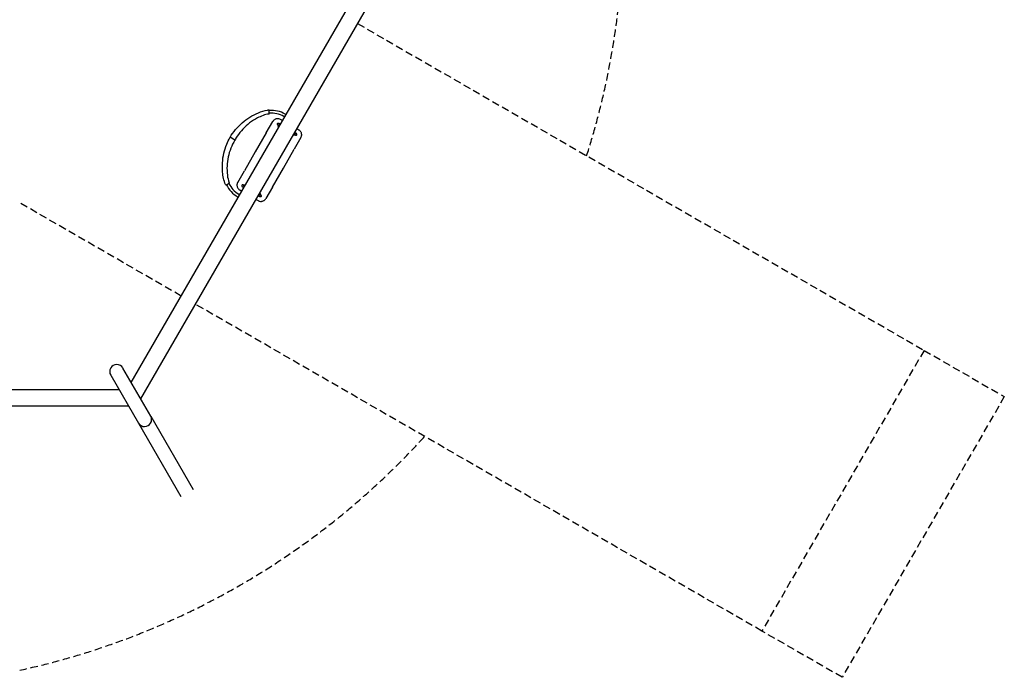
# Model space of a CAD drawing. Units: millimetres. Extents: x -6189 to 6189, y -6641 to 6641.
# Drawn here: x 876 to 6189, y -4077 to -526 of the extents above; entities that cross this region are included whole.
import ezdxf

# ---------------------------------------------------------------- set-up
doc = ezdxf.new("R2010")
doc.units = ezdxf.units.MM
doc.header["$LTSCALE"] = 80
doc.linetypes.add('DASHED', pattern=[0.75, 0.5, -0.25])
doc.layers.add('SW_Toestellen', color=2, linetype='Continuous')
doc.layers.add('Valzone_WAS', color=254, linetype='DASHED')

msp = doc.modelspace()

# ---------------------------------------------------------------- linework, layer by layer
at = {"layer": 'SW_Toestellen'}
for p, q in [((1478.5, -2484.8), (2891.2, -38.1)), ((1529.9, -2573.7), (2993.8, -38.1)), ((2306.1, -1051.4), (2301.3, -1048.6)), ((2313.6, -1038.4), (2308.8, -1035.6)), ((2206.6, -1137.7), (2242.6, -1075.4)), ((2282.9, -1089.4), (2284.1, -1089.4)), ((2294.8, -1070.9), (2283.5, -1064.4)), ((2383.1, -1121.9), (2371.8, -1115.3)), ((2037.1, -1176.1), (2011.2, -1161.1)), ((2206.6, -1137.7), (2147.6, -1239.9)), ((2394.1, -1162.9), (2358.1, -1225.2)), ((2361.1, -1133.9), (2361.8, -1135)), ((2147.6, -1239.9), (2088.6, -1342.1)), ((2299.1, -1327.4), (2358.1, -1225.2)), ((2240.1, -1429.6), (2299.1, -1327.4)), ((2052.6, -1404.4), (2088.6, -1342.1)), ((2085.5, -1433.4), (2084.9, -1432.3)), ((2240.1, -1429.6), (2204.1, -1491.9)), ((2051.3, -1481.6), (2056.1, -1484.4)), ((2058.8, -1468.7), (2063.6, -1471.4)), ((2063.5, -1445.4), (2074.8, -1451.9)), ((2163.8, -1477.9), (2162.5, -1477.9)), ((2151.8, -1496.4), (2163.1, -1502.9)), ((1583.3, -2666.3), (1433.4, -2406.7)), ((1367.5, -2444.8), (1517.4, -2704.3)), ((-1412.6, -2522.8), (1412.6, -2522.8)), ((-1464, -2611.7), (1464, -2611.7)), ((1517.4, -2704.3), (1746.2, -3100.6)), ((1583.3, -2666.3), (1812.1, -3062.6))]:
    msp.add_line(p, q, dxfattribs=at)
for centre, radius, start, end in [((2220.3, -1016.1), 3, 0, 94.8816), ((2220.3, -1032.2), 3, 277.3198, 0), ((2235, -1163.4), 147.5, 60, 94.5491), ((2235, -1163.4), 132.5, 60, 95.0654), ((1990.1, -1414.8), 3, 205.1184, 300), ((2125, -1353.9), 147.5, 205.4509, 240), ((2125, -1353.9), 132.5, 204.9346, 240), ((2004.1, -1406.8), 3, 300, 22.6802), ((1400.5, -2425.7), 38.1, 30, 210)]:
    msp.add_arc(centre, radius, start, end, dxfattribs=at)
for centre, major_axis, ratio, start_param, end_param in [((2282.2, -1096.7), (-2.88, 1.66), 0.991716, 0.337904, 0.944107), ((2355.8, -1139.2), (2.88, -1.66), 0.991716, 5.339078, 5.945281), ((2090.9, -1428.1), (-2.88, 1.66), 0.991716, 5.339078, 5.945281), ((2164.5, -1470.6), (2.88, -1.66), 0.991716, 0.337904, 0.944107), ((1550.4, -2685.3), (-33, -19), 0.984808, 0, 3.141593), ((1550.4, -2685.3), (-33, -19), 0.984808, 0, 3.141593)]:
    msp.add_ellipse(centre, major_axis=major_axis, ratio=ratio, start_param=start_param, end_param=end_param, dxfattribs=at)
for points, knots in [([(2011.2, -1161.1), (2019.9, -1146.5), (2029.9, -1132.5), (2051.8, -1106.2), (2064, -1093.9), (2089.9, -1071.3), (2103.8, -1061.1), (2133, -1042.9), (2148.3, -1035), (2180, -1021.6), (2196.6, -1016), (2215.8, -1013.5), (2217.9, -1013.3), (2220.1, -1013.1)], [0, 0, 0, 0, 5.120186, 5.120186, 10.277069, 10.277069, 15.43031, 15.43031, 20.581335, 20.581335, 25.74161, 25.74161, 26.388785, 26.388785, 26.388785, 26.388785]), ([(2220.7, -1035.2), (2210, -1036.5), (2199.5, -1039.3), (2179.3, -1047.2), (2169.4, -1051.7), (2144.9, -1064.5), (2130.6, -1073.5), (2104.2, -1093.6), (2091.9, -1104.6), (2069.4, -1128.6), (2059.1, -1141.5), (2045.4, -1162), (2041.1, -1169), (2037.1, -1176.1)], [0, 0, 0, 0, 3.23173, 3.23173, 6.490914, 6.490914, 11.523784, 11.523784, 16.44704, 16.44704, 21.375269, 21.375269, 23.834739, 23.834739, 23.834739, 23.834739]), ([(2223.3, -1024.1), (2223.3, -1023.1), (2223.3, -1022), (2223.3, -1020.1), (2223.3, -1019.2), (2223.3, -1017.7), (2223.3, -1017.1), (2223.3, -1016.3), (2223.3, -1016.1), (2223.3, -1016.1), (2223.3, -1016.1), (2223.3, -1016.1)], [-3.141593, -3.141593, -3.141593, -3.141593, -2.752187, -2.752187, -2.362658, -2.362658, -1.973179, -1.973179, -1.583864, -1.583864, -1.571133, -1.571133, -1.571133, -1.571133]), ([(2223.3, -1032.2), (2223.3, -1032.2), (2223.3, -1032.1), (2223.3, -1031.7), (2223.3, -1031.3), (2223.3, -1030.3), (2223.3, -1029.7), (2223.3, -1028.3), (2223.3, -1027.5), (2223.3, -1025.8), (2223.3, -1024.9), (2223.3, -1024.1)], [1.569603, 1.569603, 1.569603, 1.569603, 1.816496, 1.816496, 2.183701, 2.183701, 2.473171, 2.473171, 2.840549, 2.840549, 3.141593, 3.141593, 3.141593, 3.141593]), ([(2283.5, -1064.4), (2281, -1062.9), (2278.3, -1061.8), (2274.6, -1060.9), (2273.6, -1060.8), (2270.1, -1060.3), (2267.5, -1060.3), (2263.7, -1060.7), (2262.5, -1061), (2259.8, -1061.6), (2258.3, -1062.1), (2254.7, -1063.6), (2252.6, -1064.8), (2248.6, -1067.8), (2246.6, -1069.7), (2244.1, -1073), (2243.3, -1074.1), (2242.6, -1075.4)], [-3.605816, -3.605816, -3.605816, -3.605816, -2.941463, -2.941463, -2.727728, -2.727728, -2.12824, -2.12824, -1.84518, -1.84518, -1.492821, -1.492821, -0.94986, -0.94986, -0.324098, -0.324098, 0, 0, 0, 0]), ([(2272.4, -1096), (2271.3, -1095.2), (2270.3, -1094.4), (2268.9, -1093.2), (2268.4, -1092.8), (2267.7, -1092), (2267.5, -1091.6), (2267.1, -1090.9), (2266.9, -1090.6), (2266.7, -1089.8), (2266.6, -1089.3), (2266.7, -1088), (2266.8, -1087.5), (2267.3, -1086.5), (2267.6, -1086.1), (2268.3, -1085.5), (2268.6, -1085.2), (2269.4, -1084.8), (2269.8, -1084.7), (2270.5, -1084.6), (2270.9, -1084.6), (2271.8, -1084.6), (2272.3, -1084.7), (2273.7, -1085), (2274.7, -1085.3), (2277.1, -1086.3), (2278.5, -1086.9), (2281, -1088.2), (2282.2, -1088.8), (2283.3, -1089.4)], [2.216548, 2.216548, 2.216548, 2.216548, 2.567373, 2.567373, 2.795442, 2.795442, 2.930045, 2.930045, 2.999589, 2.999589, 3.081498, 3.081498, 3.13402, 3.13402, 3.178763, 3.178763, 3.226548, 3.226548, 3.28593, 3.28593, 3.36907, 3.36907, 3.529881, 3.529881, 3.871638, 3.871638, 4.253774, 4.253774, 4.52578, 4.52578, 4.52578, 4.52578]), ([(2270.9, -1092.6), (2270.9, -1092.6), (2270.9, -1092.6), (2270.9, -1092.6), (2271, -1092.6), (2271.4, -1092.7), (2271.8, -1092.8), (2272.7, -1093.2), (2273.4, -1093.4), (2275.1, -1094.2), (2276.1, -1094.6), (2278, -1095.6), (2279, -1096.2), (2280, -1096.7)], [3.455789, 3.455789, 3.455789, 3.455789, 3.470955, 3.470955, 3.5945, 3.5945, 3.780893, 3.780893, 4.031471, 4.031471, 4.319773, 4.319773, 4.56723, 4.56723, 4.56723, 4.56723]), ([(2274.9, -1105.4), (2274.5, -1105), (2274, -1104.5), (2272.9, -1103), (2272.2, -1101.8), (2271.6, -1099.3), (2271.5, -1097.9), (2271.7, -1096.3), (2271.7, -1095.9), (2271.8, -1095.6)], [3.204925, 3.204925, 3.204925, 3.204925, 3.384968, 3.384968, 3.761795, 3.761795, 4.139005, 4.139005, 4.241828, 4.241828, 4.241828, 4.241828]), ([(2275.1, -1105.1), (2274.7, -1104.8), (2274.4, -1104.4), (2273.4, -1103.2), (2272.8, -1102.3), (2272, -1100.3), (2271.8, -1099.2), (2271.6, -1097.3), (2271.7, -1096.5), (2271.9, -1095.6)], [6.47976, 6.47976, 6.47976, 6.47976, 6.632462, 6.632462, 6.953194, 6.953194, 7.273422, 7.273422, 7.530187, 7.530187, 7.530187, 7.530187]), ([(2285, -1088), (2284.5, -1087.8), (2283.9, -1087.7), (2282.3, -1087.4), (2281.2, -1087.4), (2280.1, -1087.6), (2280, -1087.6), (2279.9, -1087.6)], [3.3381676, 3.3381676, 3.3381676, 3.3381676, 3.5062562, 3.5062562, 3.8269695, 3.8269695, 3.8571537, 3.8571537, 3.8571537, 3.8571537]), ([(2281.2, -1094.5), (2280.9, -1094.2), (2280.6, -1093.9), (2280.2, -1093.2), (2280.2, -1093.1), (2280, -1092.6), (2280, -1092.3), (2280, -1091.6), (2280.1, -1091.2), (2280.3, -1090.7), (2280.5, -1090.4), (2280.9, -1090), (2281.1, -1089.8), (2281.6, -1089.6), (2281.8, -1089.5), (2282.3, -1089.4), (2282.5, -1089.4), (2282.7, -1089.4), (2282.8, -1089.4), (2282.9, -1089.4)], [5.5557428, 5.5557428, 5.5557428, 5.5557428, 5.8443278, 5.8443278, 5.9000511, 5.9000511, 5.9794788, 5.9794788, 6.0317611, 6.0317611, 6.0752273, 6.0752273, 6.1206944, 6.1206944, 6.1765628, 6.1765628, 6.2515652, 6.2515652, 6.2831853, 6.2831853, 6.2831853, 6.2831853]), ([(1987.4, -1416.1), (1982.5, -1405.6), (1978.7, -1394.4), (1974, -1371.6), (1972.4, -1360.1), (1969.9, -1331.9), (1969.6, -1315.1), (1971.8, -1281.2), (1974.3, -1264.1), (1981.9, -1230.6), (1987.1, -1214.1), (1998.6, -1185.5), (2004.5, -1173.1), (2011.2, -1161.1)], [0, 0, 0, 0, 3.491852, 3.491852, 6.963918, 6.963918, 11.988757, 11.988757, 17.14266, 17.14266, 22.294477, 22.294477, 26.399039, 26.399039, 26.399039, 26.399039]), ([(2362, -1147.6), (2361.8, -1147.9), (2361.5, -1148.1), (2360.2, -1149.1), (2359, -1149.7), (2356.5, -1150.3), (2355.2, -1150.4), (2353.2, -1150.2), (2352.6, -1150), (2351.9, -1149.8)], [1.791648, 1.791648, 1.791648, 1.791648, 1.881162, 1.881162, 2.261182, 2.261182, 2.634882, 2.634882, 2.828527, 2.828527, 2.828527, 2.828527]), ([(2361.9, -1147.6), (2361.1, -1148.3), (2360.2, -1148.9), (2358.3, -1149.7), (2357.2, -1150), (2355.1, -1150.1), (2354.1, -1150.1), (2352.7, -1149.7), (2352.4, -1149.6), (2352.1, -1149.5)], [1.894591, 1.894591, 1.894591, 1.894591, 2.209064, 2.209064, 2.528795, 2.528795, 2.849127, 2.849127, 2.945018, 2.945018, 2.945018, 2.945018]), ([(2365, -1146.9), (2365, -1146.9), (2365, -1146.9), (2365, -1146.9), (2365, -1146.8), (2364.7, -1146.5), (2364.4, -1146.3), (2363.6, -1145.6), (2363, -1145.2), (2361.6, -1144.1), (2360.7, -1143.5), (2358.8, -1142.3), (2357.9, -1141.7), (2356.9, -1141.1)], [3.455789, 3.455789, 3.455789, 3.455789, 3.470955, 3.470955, 3.5945, 3.5945, 3.780893, 3.780893, 4.031471, 4.031471, 4.319773, 4.319773, 4.56723, 4.56723, 4.56723, 4.56723]), ([(2361.8, -1135), (2361.9, -1135.1), (2362, -1135.3), (2362.2, -1135.7), (2362.3, -1136), (2362.3, -1136.8), (2362.2, -1137.1), (2362, -1137.7), (2361.8, -1138), (2361.5, -1138.4), (2361.3, -1138.6), (2360.8, -1138.9), (2360.6, -1139), (2360.1, -1139.1), (2359.9, -1139.1), (2359.5, -1139.2), (2359.3, -1139.1), (2358.8, -1139.1), (2358.5, -1139), (2358.2, -1138.9)], [3.1415927, 3.1415927, 3.1415927, 3.1415927, 3.217074, 3.217074, 3.3061226, 3.3061226, 3.3613949, 3.3613949, 3.4054447, 3.4054447, 3.4499744, 3.4499744, 3.5035175, 3.5035175, 3.5745077, 3.5745077, 3.6815331, 3.6815331, 3.8690352, 3.8690352, 3.8690352, 3.8690352]), ([(2361.3, -1147.3), (2362.6, -1147.9), (2363.7, -1148.4), (2365.5, -1149), (2366.1, -1149.2), (2367.1, -1149.4), (2367.6, -1149.4), (2368.4, -1149.4), (2368.7, -1149.4), (2369.5, -1149.2), (2370.1, -1149), (2371.1, -1148.3), (2371.5, -1147.9), (2372.1, -1147), (2372.3, -1146.6), (2372.5, -1145.7), (2372.5, -1145.2), (2372.5, -1144.4), (2372.4, -1144), (2372.1, -1143.2), (2372, -1142.9), (2371.5, -1142.1), (2371.2, -1141.8), (2370.2, -1140.7), (2369.4, -1140), (2367.4, -1138.4), (2366.2, -1137.5), (2363.8, -1135.9), (2362.7, -1135.3), (2361.6, -1134.6)], [2.216548, 2.216548, 2.216548, 2.216548, 2.567373, 2.567373, 2.795442, 2.795442, 2.930045, 2.930045, 2.999589, 2.999589, 3.081498, 3.081498, 3.13402, 3.13402, 3.178763, 3.178763, 3.226548, 3.226548, 3.28593, 3.28593, 3.36907, 3.36907, 3.529881, 3.529881, 3.871638, 3.871638, 4.253774, 4.253774, 4.52578, 4.52578, 4.52578, 4.52578]), ([(2364.8, -1136.7), (2364.7, -1136.3), (2364.6, -1135.9), (2363.9, -1134.6), (2363.3, -1133.7), (2362.4, -1132.8), (2362.2, -1132.6), (2362, -1132.4)], [5.5676243, 5.5676243, 5.5676243, 5.5676243, 5.6857343, 5.6857343, 6.0060928, 6.0060928, 6.0866103, 6.0866103, 6.0866103, 6.0866103]), ([(2394.1, -1162.9), (2395.6, -1160.3), (2396.7, -1157.4), (2397.8, -1152.7), (2398, -1150.9), (2398.2, -1147.4), (2398.1, -1145.5), (2397.7, -1142.6), (2397.5, -1141.4), (2396.6, -1138.2), (2395.8, -1136.1), (2393.6, -1131.7), (2392, -1129.4), (2388.5, -1125.7), (2386.9, -1124.3), (2384.4, -1122.6), (2383.8, -1122.2), (2383.1, -1121.9)], [-3.605527, -3.605527, -3.605527, -3.605527, -2.914279, -2.914279, -2.502197, -2.502197, -2.090114, -2.090114, -1.818775, -1.818775, -1.319115, -1.319115, -0.677423, -0.677423, -0.170669, -0.170669, 0, 0, 0, 0]), ([(2037.1, -1176.1), (2028.8, -1190.1), (2021.5, -1204.8), (2009.5, -1235.2), (2004.7, -1251), (1997.9, -1283.1), (1995.8, -1299.5), (1994.3, -1332.4), (1995, -1348.9), (1998.6, -1379), (2001.5, -1392.8), (2006.8, -1405.6)], [0, 0, 0, 0, 4.880096, 4.880096, 9.804927, 9.804927, 14.733125, 14.733125, 19.662859, 19.662859, 23.82506, 23.82506, 23.82506, 23.82506]), ([(1991.6, -1417.4), (1991.6, -1417.4), (1991.8, -1417.3), (1992.4, -1417), (1992.9, -1416.7), (1994.1, -1416), (1994.8, -1415.6), (1996.6, -1414.6), (1997.6, -1414), (1998.6, -1413.4)], [1.569471, 1.569471, 1.569471, 1.569471, 1.919753, 1.919753, 2.308822, 2.308822, 2.69795, 2.69795, 3.141593, 3.141593, 3.141593, 3.141593]), ([(1998.6, -1413.4), (1999.1, -1413.1), (1999.5, -1412.9), (2000.7, -1412.2), (2001.4, -1411.8), (2002.5, -1411.1), (2003.1, -1410.8), (2004.1, -1410.2), (2004.7, -1409.9), (2005.4, -1409.5), (2005.6, -1409.4), (2005.6, -1409.4), (2005.6, -1409.4), (2005.6, -1409.4)], [-3.141593, -3.141593, -3.141593, -3.141593, -2.946876, -2.946876, -2.63533, -2.63533, -2.362637, -2.362637, -1.973095, -1.973095, -1.583667, -1.583667, -1.571268, -1.571268, -1.571268, -1.571268]), ([(2052.6, -1404.4), (2052.3, -1404.9), (2052.1, -1405.3), (2050.8, -1407.8), (2050, -1410), (2048.6, -1415.4), (2048.4, -1418.7), (2048.8, -1423.9), (2049.2, -1425.8), (2050.4, -1430.3), (2051.5, -1432.8), (2053.5, -1436.1), (2054.2, -1437), (2056.1, -1439.4), (2057.4, -1440.8), (2060.3, -1443.3), (2061.9, -1444.5), (2063.5, -1445.4)], [-3.605816, -3.605816, -3.605816, -3.605816, -3.493633, -3.493633, -2.954569, -2.954569, -2.208298, -2.208298, -1.760636, -1.760636, -1.141521, -1.141521, -0.878088, -0.878088, -0.439046, -0.439046, 0, 0, 0, 0]), ([(2085.4, -1420), (2084.1, -1419.4), (2083, -1418.9), (2081.2, -1418.3), (2080.6, -1418.1), (2079.5, -1417.9), (2079.1, -1417.9), (2078.3, -1417.9), (2078, -1417.9), (2077.2, -1418.1), (2076.6, -1418.3), (2075.6, -1419), (2075.2, -1419.4), (2074.6, -1420.3), (2074.4, -1420.7), (2074.2, -1421.6), (2074.1, -1422.1), (2074.2, -1422.9), (2074.3, -1423.3), (2074.5, -1424.1), (2074.7, -1424.4), (2075.2, -1425.2), (2075.5, -1425.5), (2076.5, -1426.6), (2077.3, -1427.3), (2079.3, -1428.9), (2080.5, -1429.8), (2082.9, -1431.3), (2084, -1432), (2085.1, -1432.7)], [2.216548, 2.216548, 2.216548, 2.216548, 2.567373, 2.567373, 2.795442, 2.795442, 2.930045, 2.930045, 2.999589, 2.999589, 3.081498, 3.081498, 3.13402, 3.13402, 3.178763, 3.178763, 3.226548, 3.226548, 3.28593, 3.28593, 3.36907, 3.36907, 3.529881, 3.529881, 3.871638, 3.871638, 4.253774, 4.253774, 4.52578, 4.52578, 4.52578, 4.52578]), ([(2081.6, -1420.4), (2081.6, -1420.4), (2081.6, -1420.4), (2081.7, -1420.4), (2081.7, -1420.5), (2082, -1420.8), (2082.3, -1421), (2083.1, -1421.7), (2083.7, -1422.1), (2085.1, -1423.2), (2086, -1423.8), (2087.9, -1425), (2088.8, -1425.6), (2089.7, -1426.2)], [3.455789, 3.455789, 3.455789, 3.455789, 3.470955, 3.470955, 3.5945, 3.5945, 3.780893, 3.780893, 4.031471, 4.031471, 4.319773, 4.319773, 4.56723, 4.56723, 4.56723, 4.56723]), ([(2081.8, -1430.6), (2082, -1431), (2082.1, -1431.4), (2082.8, -1432.7), (2083.4, -1433.6), (2084.3, -1434.5), (2084.5, -1434.7), (2084.7, -1434.9)], [5.5676243, 5.5676243, 5.5676243, 5.5676243, 5.6857343, 5.6857343, 6.0060928, 6.0060928, 6.0866103, 6.0866103, 6.0866103, 6.0866103]), ([(2084.9, -1432.3), (2084.8, -1432.2), (2084.7, -1432), (2084.5, -1431.6), (2084.4, -1431.3), (2084.4, -1430.5), (2084.4, -1430.2), (2084.7, -1429.6), (2084.8, -1429.3), (2085.2, -1428.8), (2085.4, -1428.7), (2085.9, -1428.4), (2086.1, -1428.3), (2086.6, -1428.2), (2086.8, -1428.2), (2087.2, -1428.1), (2087.4, -1428.1), (2087.9, -1428.2), (2088.2, -1428.3), (2088.5, -1428.4)], [3.1415927, 3.1415927, 3.1415927, 3.1415927, 3.217074, 3.217074, 3.3061226, 3.3061226, 3.3613949, 3.3613949, 3.4054447, 3.4054447, 3.4499744, 3.4499744, 3.5035175, 3.5035175, 3.5745077, 3.5745077, 3.6815331, 3.6815331, 3.8690352, 3.8690352, 3.8690352, 3.8690352]), ([(2084.7, -1419.6), (2084.9, -1419.4), (2085.1, -1419.2), (2086.4, -1418.3), (2087.6, -1417.6), (2090.1, -1417), (2091.5, -1416.9), (2093.4, -1417.1), (2094.1, -1417.3), (2094.8, -1417.5)], [4.808352, 4.808352, 4.808352, 4.808352, 4.894463, 4.894463, 5.274426, 5.274426, 5.648126, 5.648126, 5.846192, 5.846192, 5.846192, 5.846192]), ([(2084.8, -1419.7), (2085.6, -1419), (2086.5, -1418.4), (2088.4, -1417.6), (2089.4, -1417.3), (2091.6, -1417.2), (2092.6, -1417.2), (2094, -1417.6), (2094.3, -1417.6), (2094.6, -1417.8)], [1.894591, 1.894591, 1.894591, 1.894591, 2.209064, 2.209064, 2.528795, 2.528795, 2.849127, 2.849127, 2.945018, 2.945018, 2.945018, 2.945018]), ([(2161.7, -1479.3), (2162.2, -1479.5), (2162.8, -1479.6), (2164.4, -1479.9), (2165.5, -1479.9), (2166.6, -1479.7), (2166.7, -1479.7), (2166.8, -1479.7)], [3.3381676, 3.3381676, 3.3381676, 3.3381676, 3.5062562, 3.5062562, 3.8269695, 3.8269695, 3.8571537, 3.8571537, 3.8571537, 3.8571537]), ([(2174.3, -1471.3), (2175.4, -1472.1), (2176.4, -1472.9), (2177.8, -1474.1), (2178.2, -1474.5), (2178.9, -1475.3), (2179.2, -1475.7), (2179.6, -1476.4), (2179.7, -1476.7), (2180, -1477.5), (2180.1, -1478), (2180, -1479.3), (2179.9, -1479.8), (2179.4, -1480.8), (2179.1, -1481.2), (2178.4, -1481.8), (2178.1, -1482.1), (2177.3, -1482.5), (2176.9, -1482.6), (2176.1, -1482.7), (2175.8, -1482.7), (2174.9, -1482.7), (2174.4, -1482.6), (2173, -1482.3), (2172, -1482), (2169.6, -1481), (2168.2, -1480.4), (2165.6, -1479.1), (2164.5, -1478.5), (2163.4, -1477.9)], [2.216548, 2.216548, 2.216548, 2.216548, 2.567373, 2.567373, 2.795442, 2.795442, 2.930045, 2.930045, 2.999589, 2.999589, 3.081498, 3.081498, 3.13402, 3.13402, 3.178763, 3.178763, 3.226548, 3.226548, 3.28593, 3.28593, 3.36907, 3.36907, 3.529881, 3.529881, 3.871638, 3.871638, 4.253774, 4.253774, 4.52578, 4.52578, 4.52578, 4.52578]), ([(2165.5, -1472.8), (2165.8, -1473.1), (2166.1, -1473.3), (2166.4, -1474.1), (2166.5, -1474.2), (2166.7, -1474.7), (2166.7, -1475), (2166.7, -1475.7), (2166.6, -1476.1), (2166.3, -1476.6), (2166.2, -1476.9), (2165.8, -1477.3), (2165.6, -1477.5), (2165.1, -1477.7), (2164.9, -1477.8), (2164.4, -1477.9), (2164.2, -1477.9), (2164, -1477.9), (2163.9, -1477.9), (2163.8, -1477.9)], [5.5557428, 5.5557428, 5.5557428, 5.5557428, 5.8443278, 5.8443278, 5.9000511, 5.9000511, 5.9794788, 5.9794788, 6.0317611, 6.0317611, 6.0752273, 6.0752273, 6.1206944, 6.1206944, 6.1765628, 6.1765628, 6.2515652, 6.2515652, 6.2831853, 6.2831853, 6.2831853, 6.2831853]), ([(2175.8, -1474.7), (2175.8, -1474.7), (2175.8, -1474.7), (2175.7, -1474.7), (2175.6, -1474.7), (2175.3, -1474.6), (2174.9, -1474.5), (2173.9, -1474.1), (2173.3, -1473.9), (2171.6, -1473.1), (2170.6, -1472.6), (2168.6, -1471.6), (2167.7, -1471.1), (2166.7, -1470.6)], [3.455789, 3.455789, 3.455789, 3.455789, 3.470955, 3.470955, 3.5945, 3.5945, 3.780893, 3.780893, 4.031471, 4.031471, 4.319773, 4.319773, 4.56723, 4.56723, 4.56723, 4.56723]), ([(2171.6, -1462.2), (2172, -1462.5), (2172.3, -1462.9), (2173.3, -1464.1), (2173.9, -1465), (2174.7, -1467), (2174.9, -1468.1), (2175, -1470), (2175, -1470.8), (2174.8, -1471.7)], [6.47976, 6.47976, 6.47976, 6.47976, 6.632462, 6.632462, 6.953194, 6.953194, 7.273422, 7.273422, 7.530187, 7.530187, 7.530187, 7.530187]), ([(2171.7, -1461.9), (2172.5, -1462.6), (2173.2, -1463.4), (2174.2, -1465.1), (2174.6, -1466), (2175.1, -1468.1), (2175.2, -1469.5), (2175, -1471.1), (2175, -1471.4), (2174.9, -1471.7)], [0.188196, 0.188196, 0.188196, 0.188196, 0.488457, 0.488457, 0.752575, 0.752575, 1.129785, 1.129785, 1.225083, 1.225083, 1.225083, 1.225083]), ([(2163.1, -1502.9), (2164.9, -1503.9), (2166.7, -1504.8), (2169.2, -1505.6), (2169.9, -1505.8), (2173.7, -1506.8), (2177, -1507.1), (2182.3, -1506.7), (2184.2, -1506.4), (2188.7, -1505.1), (2191.3, -1504), (2194.7, -1502), (2195.6, -1501.4), (2198, -1499.5), (2199.5, -1498.1), (2202, -1495.2), (2203.2, -1493.6), (2204.1, -1491.9)], [-3.605527, -3.605527, -3.605527, -3.605527, -3.145192, -3.145192, -2.991101, -2.991101, -2.236606, -2.236606, -1.786752, -1.786752, -1.155879, -1.155879, -0.889133, -0.889133, -0.444569, -0.444569, 0, 0, 0, 0])]:
    msp.add_open_spline(points, degree=3, knots=knots, dxfattribs=at)
at = {"layer": 'Valzone_WAS'}
for p, q in [((2700, -546.9), (5756.2, -2311.3)), ((1748, -2018), (876.4, -1514.7)), ((4881.2, -3826.9), (1825, -2062.4)), ((5756.2, -2311.3), (4881.2, -3826.9)), ((5756.2, -2311.3), (6189.2, -2561.3)), ((6189.2, -2561.3), (5314.2, -4076.9)), ((5314.2, -4076.9), (4881.2, -3826.9))]:
    msp.add_line(p, q, dxfattribs=at)
for start, end in [(342.244, 17.7956), (282.244, 317.7956)]:
    msp.add_arc((0, 0), 4132.5, start, end, dxfattribs=at)

doc.saveas('drawing.dxf')
